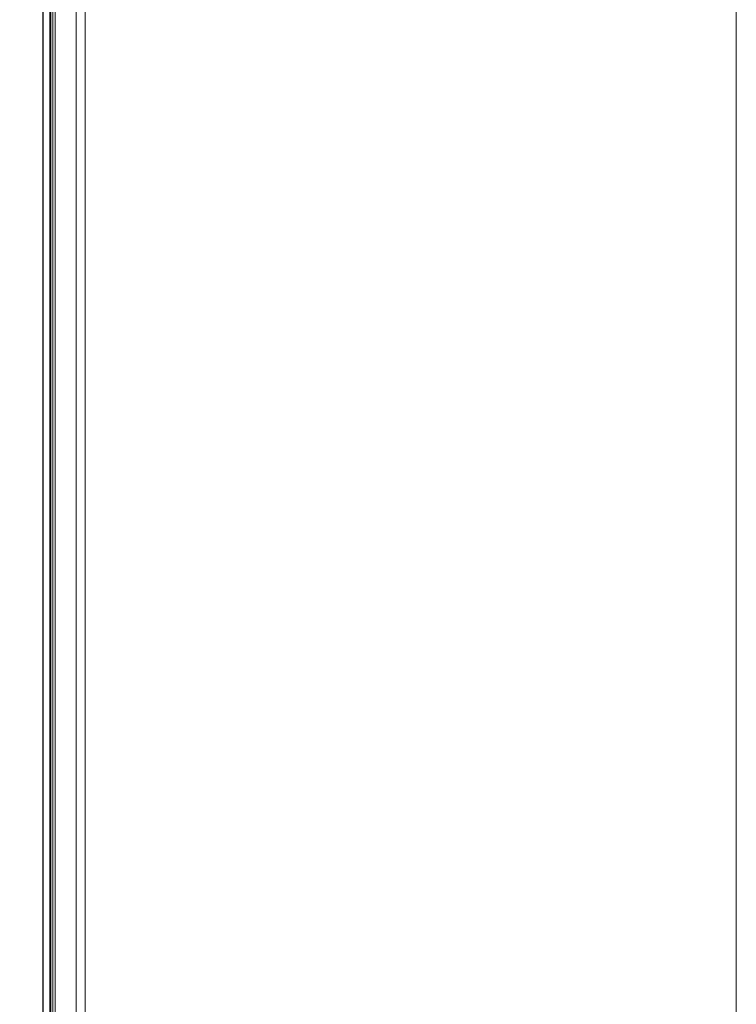
# Model space of a CAD drawing. Units: millimetres. Extents: x -1530 to -55, y -950 to 725.
# Drawn here: x -239 to -55, y -685 to -432 of the extents above; entities that cross this region are included whole.
import ezdxf

# ---------------------------------------------------------------- set-up
doc = ezdxf.new("R2010")
doc.units = ezdxf.units.MM
doc.layers.get('0').update_dxf_attribs({"lineweight": 5})
doc.layers.add('Keine', color=7, linetype='Continuous', lineweight=9)

msp = doc.modelspace()

# ---------------------------------------------------------------- linework, layer by layer
at = {"color": 7, "linetype": 'Continuous', "lineweight": 5}
for p, q in [((-233.39, -763.22), (-233.39, -267.22)), ((-233.34, -763.22), (-233.34, -267.22)), ((-231.62, -763.22), (-231.62, -267.22)), ((-231.33, -763.22), (-231.33, -267.22)), ((-230.88, -763.22), (-230.88, -267.22)), ((-230.22, -763.22), (-230.22, -267.22)), ((-224.85, -763.22), (-224.85, -267.22)), ((-222.5, -763.22), (-222.5, -267.22))]:
    msp.add_line(p, q, dxfattribs=at)
at = {"color": 7, "linetype": 'Continuous', "lineweight": 9, "transparency": 33554687, "flags": 128}
msp.add_lwpolyline([(-1530, 725), (-55, 725), (-55, -950), (-1530, -950)], close=True, dxfattribs=at)
at = {"layer": 'Keine', "color": 7, "linetype": 'Continuous', "lineweight": 9, "transparency": 33554687, "flags": 128}
msp.add_lwpolyline([(-499.86, -238.62), (-55, -238.62), (-55, -950), (-499.86, -950)], close=True, dxfattribs=at)

doc.saveas('drawing.dxf')
